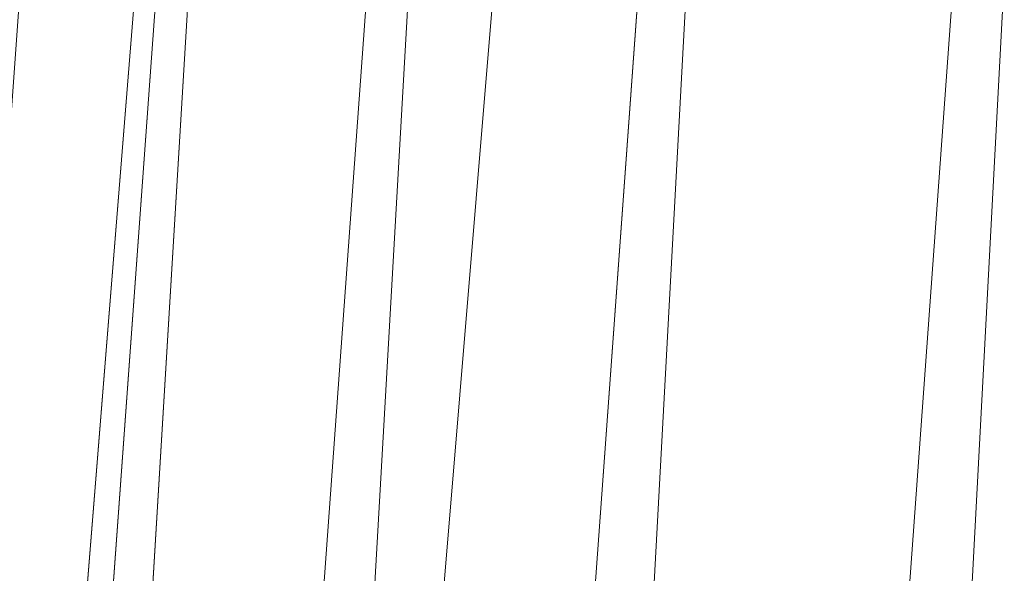
# Model space of a CAD drawing. Units: inches. Extents: x 0 to 204, y 0 to 264.
# Drawn here: x 89 to 90, y 161 to 162 of the extents above; entities that cross this region are included whole.
import ezdxf

# ---------------------------------------------------------------- set-up
doc = ezdxf.new("R2010")
doc.units = ezdxf.units.IN
doc.header["$MEASUREMENT"] = 0
doc.layers.get('0').update_dxf_attribs({"color": 10})

# ---------------------------------------------------------------- blocks, each defined once
blk = doc.blocks.new('500-15-3D')
at = {"lineweight": 18}
for points in [[(-7.01013, 8.42823, 1.74829), (-6.50839, 8.42823, 1.74829), (-7.91588, -8.42823, 1.74829), (-8.41762, -8.42823, 1.74829)], [(-7.01013, 8.42823, 2.74829), (-8.41762, -8.42823, 2.74829), (-7.91588, -8.42823, 2.74829), (-6.50839, 8.42823, 2.74829)], [(-8.41762, -8.42823, 2.74829), (-7.01013, 8.42823, 2.74829), (-7.01013, 8.42823, 1.74829), (-8.41762, -8.42823, 1.74829)], [(-6.50839, 8.42823, 2.74829), (-7.91588, -8.42823, 2.74829), (-7.91588, -8.42823, 1.74829), (-6.50839, 8.42823, 1.74829)], [(-8.74607, -7.87402, 15.6875), (-8.74607, -7.87402, 17.9375), (-7.76631, 5.6272, 17.9375), (-7.76631, 5.6272, 15.6875)]]:
    blk.add_3dface(points, dxfattribs=at)
for points, invisible_edges in [([(-1.38423, 8.08117, 17.9375), (-7.76631, 5.6272, 17.9375), (-8.74607, -7.87402, 17.9375), (1.38423, 8.08117, 17.9375)], 5), ([(8.74607, -7.87402, 17.9375), (7.76631, 5.6272, 17.9375), (1.38423, 8.08117, 17.9375), (-8.74607, -7.87402, 17.9375)], 14), ([(1.38423, 8.08117, 15.6875), (7.76631, 5.6272, 15.6875), (8.74607, -7.87402, 15.6875), (-8.74607, -7.87402, 15.6875)], 13), ([(-8.74607, -7.87402, 15.6875), (-7.76631, 5.6272, 15.6875), (-1.38423, 8.08117, 15.6875), (1.38423, 8.08117, 15.6875)], 10)]:
    blk.add_3dface(points, dxfattribs=dict(at, invisible_edges=invisible_edges))
mesh = blk.add_polyface(dxfattribs=at)
corners = [(8.625, -8.80323, 17.9375), (8.61648, -8.86794, 17.9375), (8.59151, -8.92823, 17.9375), (8.55178, -8.98001, 17.9375), (8.5, -9.01974, 17.9375), (8.4397, -9.04471, 17.9375), (8.375, -9.05323, 17.9375), (-8.375, -9.05323, 17.9375), (-8.4397, -9.04471, 17.9375), (-8.5, -9.01974, 17.9375), (-8.55178, -8.98001, 17.9375), (-8.59151, -8.92823, 17.9375), (-8.61648, -8.86794, 17.9375), (-8.625, -8.80323, 17.9375), (-8.625, -7.98259, 17.9375), (-8.625, -7.93276, 17.9375), (-8.62139, -7.88307, 17.9375), (-7.64164, 5.61816, 17.9375), (-7.58303, 5.92755, 17.9375), (-7.45558, 6.2155, 17.9375), (-7.26595, 6.4669, 17.9375), (-7.0241, 6.66856, 17.9375), (-6.74272, 6.80991, 17.9375), (-4.09938, 7.57177, 17.9375), (-1.37547, 7.95647, 17.9375), (1.37547, 7.95647, 17.9375), (4.09938, 7.57177, 17.9375), (6.74272, 6.80991, 17.9375), (7.0241, 6.66856, 17.9375), (7.26595, 6.4669, 17.9375), (7.45558, 6.2155, 17.9375), (7.58303, 5.92755, 17.9375), (7.64164, 5.61816, 17.9375), (8.62139, -7.88307, 17.9375), (8.625, -7.93276, 17.9375), (8.625, -7.98259, 17.9375)]
mesh.append_faces([[corners[k] for k in face] for face in [(33, 25, 32)]], dxfattribs={"vtx0": -1, "vtx1": -1})
mesh.append_faces([[corners[k] for k in face] for face in [(16, 33, 7, 14)]], dxfattribs={"vtx0": -1, "vtx1": -1, "vtx2": -1, "vtx3": -1})
mesh.append_faces([[corners[k] for k in face] for face in [(33, 16, 24, 25)]], dxfattribs={"vtx0": -1, "vtx1": -1, "vtx3": -1})
mesh.append_faces([[corners[k] for k in face] for face in [(24, 16, 17, 23), (27, 31, 32), (0, 5, 6, 35), (5, 0, 1)]], dxfattribs={"vtx0": -1, "vtx2": -1})
mesh.append_faces([[corners[k] for k in face] for face in [(22, 17, 18, 19), (32, 25, 26, 27)]], dxfattribs={"vtx0": -1, "vtx3": -1})
mesh.append_faces([[corners[k] for k in face] for face in [(21, 22, 19, 20), (15, 16, 14), (29, 30, 28)]], dxfattribs={"vtx1": -1})
mesh.append_faces([[corners[k] for k in face] for face in [(22, 23, 17)]], dxfattribs={"vtx1": -1, "vtx2": -1})
mesh.append_faces([[corners[k] for k in face] for face in [(6, 7, 33, 35)]], dxfattribs={"vtx1": -1, "vtx2": -1, "vtx3": -1})
mesh.append_faces([[corners[k] for k in face] for face in [(13, 14, 7, 8), (12, 13, 8, 9), (27, 28, 30, 31), (4, 5, 1, 2)]], dxfattribs={"vtx1": -1, "vtx3": -1})
mesh.append_faces([[corners[k] for k in face] for face in [(2, 3, 4), (33, 34, 35)]], dxfattribs={"vtx2": -1})
mesh.append_faces([[corners[k] for k in face] for face in [(9, 10, 11, 12)]], dxfattribs={"vtx3": -1})
mesh = blk.add_polyface(dxfattribs=at)
corners = [(-7.625, -8.05323, 18.6875), (7.625, -8.05323, 18.6875), (7.625, -7.969, 18.6875), (6.64426, 5.54578, 18.6875), (6.62828, 5.63016, 18.6875), (6.59352, 5.70869, 18.6875), (6.5418, 5.77725, 18.6875), (6.47584, 5.83225, 18.6875), (6.3991, 5.8708, 18.6875), (3.89047, 6.59383, 18.6875), (1.30537, 6.95893, 18.6875), (-1.30537, 6.95893, 18.6875), (-3.89047, 6.59383, 18.6875), (-6.3991, 5.8708, 18.6875), (-6.47584, 5.83225, 18.6875), (-6.5418, 5.77725, 18.6875), (-6.59352, 5.70869, 18.6875), (-6.62828, 5.63016, 18.6875), (-6.64426, 5.54578, 18.6875), (-7.625, -7.969, 18.6875)]
mesh.append_faces([[corners[k] for k in face] for face in [(3, 8, 9, 2), (19, 11, 12, 18), (19, 10, 11)]], dxfattribs={"vtx0": -1, "vtx2": -1})
mesh.append_faces([[corners[k] for k in face] for face in [(2, 9, 10, 19)]], dxfattribs={"vtx0": -1, "vtx2": -1, "vtx3": -1})
mesh.append_faces([[corners[k] for k in face] for face in [(18, 14, 15, 16)]], dxfattribs={"vtx0": -1, "vtx3": -1})
mesh.append_faces([[corners[k] for k in face] for face in [(4, 5, 8, 3), (13, 14, 18, 12)]], dxfattribs={"vtx1": -1, "vtx2": -1})
mesh.append_faces([[corners[k] for k in face] for face in [(6, 7, 8, 5), (0, 1, 2, 19), (16, 17, 18)]], dxfattribs={"vtx2": -1})
mesh = blk.add_polyface(dxfattribs=at)
corners = [(-8.625, -7.93276, 17.9375), (-8.51781, -7.93665, 18.18246), (-8.35179, -7.94266, 18.39206), (-8.13788, -7.95041, 18.55249), (-7.89017, -7.95939, 18.65318), (-7.625, -7.969, 18.6875), (-6.64426, 5.54578, 18.6875), (-6.90874, 5.56497, 18.65318), (-7.15579, 5.5829, 18.55249), (-7.36914, 5.59838, 18.39206), (-7.53472, 5.6104, 18.18246), (-7.64164, 5.61816, 17.9375), (-8.62139, -7.88307, 17.9375)]
mesh.append_faces([[corners[k] for k in face] for face in [(12, 10, 11)]], dxfattribs={"vtx0": -1})
mesh.append_faces([[corners[k] for k in face] for face in [(4, 8, 3), (2, 10, 1)]], dxfattribs={"vtx0": -1, "vtx1": -1})
mesh.append_faces([[corners[k] for k in face] for face in [(10, 12, 1)]], dxfattribs={"vtx0": -1, "vtx1": -1, "vtx2": -1})
mesh.append_faces([[corners[k] for k in face] for face in [(4, 7, 8), (7, 4, 5), (2, 9, 10), (9, 2, 3)]], dxfattribs={"vtx0": -1, "vtx2": -1})
mesh.append_faces([[corners[k] for k in face] for face in [(8, 9, 3)]], dxfattribs={"vtx1": -1, "vtx2": -1})
mesh.append_faces([[corners[k] for k in face] for face in [(5, 6, 7), (12, 0, 1)]], dxfattribs={"vtx2": -1})

msp = doc.modelspace()

# ---------------------------------------------------------------- linework, layer by layer
at = {"lineweight": 18, "invisible_edges": 15}
for points in [[(90.02158, 162.81915, 30), (90.29241, 161.71565, 22.65763), (89.4836, 161.91904, 24.47031)], [(89.17213, 161.50796, 28.78094), (92.13024, 162.25439, 29.12542), (91.81618, 162.44874, 28.64757)], [(92.71852, 161.98864, 29.53145), (92.13024, 162.25439, 29.12542), (88.75172, 161.0656, 29.1705)], [(89.70076, 162.16479, 14.49919), (89.75752, 161.90536, 15.45263), (89.65445, 162.12482, 16.15538)], [(90.8391, 162.15404, 28.76992), (90.33721, 162.15526, 30.56459), (89.3869, 161.73896, 29.69512)], [(90.90622, 162.01309, 26.25), (90.8391, 162.15404, 28.76992), (89.44599, 161.64758, 27.77498)], [(89.01924, 162.14246, 36.31569), (89.10943, 161.98761, 35.11876), (88.94061, 161.90248, 34.64506)], [(89.46288, 161.9254, 33.75039), (89.31984, 162.05463, 35.13833), (89.48614, 162.08405, 34.98303)], [(89.63017, 161.97949, 33.77541), (89.46288, 161.9254, 33.75039), (89.48614, 162.08405, 34.98303)], [(89.28036, 161.87952, 33.84171), (89.20787, 162.05074, 35.35181), (89.31984, 162.05463, 35.13833)], [(89.46288, 161.9254, 33.75039), (89.28036, 161.87952, 33.84171), (89.31984, 162.05463, 35.13833)], [(89.28036, 161.87952, 33.84171), (89.10943, 161.98761, 35.11876), (89.20787, 162.05074, 35.35181)], [(89.16304, 161.95825, 35.35382), (89.34411, 162.03744, 35.49232), (89.33746, 161.8888, 34.52713)], [(89.54791, 162.01728, 34.95649), (89.33746, 161.8888, 34.52713), (89.34411, 162.03744, 35.49232)], [(89.83659, 162.02709, 33.6304), (89.79112, 161.90573, 32.49976), (89.63017, 161.97949, 33.77541)], [(88.93305, 161.99507, 35.378), (88.97237, 161.79395, 34.92904), (88.95114, 162.02304, 36.34135)], [(89.33746, 161.8888, 34.52713), (89.54791, 162.01728, 34.95649), (89.60209, 161.84001, 33.49971)], [(89.54791, 162.01728, 34.95649), (89.75539, 161.94983, 34.0051), (89.60209, 161.84001, 33.49971)], [(89.31474, 162.00353, 25.64232), (89.33637, 161.94804, 25.24794), (89.31831, 161.93171, 25.43754)], [(89.65666, 161.80185, 31.35077), (89.53999, 161.99779, 33.06625), (89.40515, 161.96305, 33.11478)], [(89.65666, 161.80185, 31.35077), (89.67465, 161.93272, 32.33591), (89.53999, 161.99779, 33.06625)], [(88.94061, 161.90248, 34.64506), (89.10943, 161.98761, 35.11876), (89.09994, 161.81962, 33.801)], [(89.10943, 161.98761, 35.11876), (89.28036, 161.87952, 33.84171), (89.09994, 161.81962, 33.801)], [(89.52731, 161.98709, 34.11483), (89.3496, 161.95761, 34.10455), (89.53999, 161.81527, 33.06625)], [(93.8526, 161.85474, 29.75216), (92.71852, 161.98864, 29.53145), (89.50428, 160.56131, 29.75915)], [(89.65503, 161.88318, 33.26796), (89.75016, 161.97653, 33.65379), (89.52731, 161.98709, 34.11483)], [(89.52731, 161.98709, 34.11483), (89.53999, 161.81527, 33.06625), (89.65503, 161.88318, 33.26796)], [(89.63017, 161.97949, 33.77541), (89.61225, 161.8531, 32.52906), (89.46288, 161.9254, 33.75039)], [(89.61225, 161.8531, 32.52906), (89.63017, 161.97949, 33.77541), (89.79112, 161.90573, 32.49976)], [(89.67465, 161.93272, 32.33591), (89.82193, 161.81665, 31.01998), (89.87586, 161.98151, 32.23153)], [(89.36884, 161.96466, 25.08604), (89.41426, 161.97455, 24.95051), (89.38364, 161.89763, 24.6776)], [(89.43292, 161.91393, 24.53565), (89.38364, 161.89763, 24.6776), (89.41426, 161.97455, 24.95051)], [(89.43292, 161.91393, 24.53565), (89.41426, 161.97455, 24.95051), (89.46718, 161.95992, 24.76041)], [(89.51216, 160.90472, 24.41558), (90.46564, 160.94073, 24.08921), (90.07367, 161.97191, 30)], [(89.87586, 161.79899, 32.23153), (89.75016, 161.97653, 33.65379), (89.65503, 161.88318, 33.26796)], [(89.33724, 161.96793, 27.72553), (89.37697, 161.8168, 28.20545), (89.3254, 161.94498, 29.27123)], [(89.36884, 161.96466, 25.08604), (89.35458, 161.89922, 24.90863), (89.33637, 161.94804, 25.24794)], [(89.39439, 161.81585, 27.22149), (89.37697, 161.8168, 28.20545), (89.33724, 161.96793, 27.72553)], [(89.37646, 161.94629, 26.25), (89.39439, 161.81585, 27.22149), (89.33724, 161.96793, 27.72553)], [(89.35458, 161.89922, 24.90863), (89.36884, 161.96466, 25.08604), (89.38364, 161.89763, 24.6776)], [(89.65262, 161.89592, 28.91942), (89.63605, 161.96658, 29.96834), (89.51959, 161.90763, 29.69184)], [(89.63605, 161.96658, 29.96834), (89.65262, 161.89592, 28.91942), (89.77923, 161.95015, 29.14965)], [(89.06501, 161.85508, 34.65693), (89.16304, 161.95825, 35.35382), (89.21699, 161.8319, 34.38943)], [(89.21699, 161.8319, 34.38943), (89.16304, 161.95825, 35.35382), (89.33746, 161.8888, 34.52713)], [(89.3254, 161.94498, 29.27123), (89.3869, 161.73916, 29.69508), (89.32082, 161.94564, 30.36097)], [(89.3391, 161.87806, 25.05733), (89.33637, 161.94804, 25.24794), (89.35458, 161.89922, 24.90863)], [(89.83146, 161.78778, 32.28213), (89.60209, 161.84001, 33.49971), (89.75539, 161.94983, 34.0051)], [(89.78179, 161.8965, 28.14626), (89.77923, 161.95015, 29.14965), (89.65262, 161.89592, 28.91942)], [(89.3254, 161.94498, 29.27123), (89.37697, 161.8168, 28.20545), (89.3869, 161.73916, 29.69508)], [(88.97237, 161.79395, 34.92904), (89.00987, 161.67354, 34.97115), (88.97895, 161.9318, 36.36096)], [(89.65666, 161.80185, 31.35077), (89.82193, 161.81665, 31.01998), (89.67465, 161.93272, 32.33591)], [(89.42007, 161.79292, 32.51709), (89.28036, 161.87952, 33.84171), (89.46288, 161.9254, 33.75039)], [(89.61225, 161.8531, 32.52906), (89.42007, 161.79292, 32.51709), (89.46288, 161.9254, 33.75039)], [(89.11232, 161.82683, 29.55375), (89.09162, 161.92007, 30), (89.09025, 161.90234, 29.60775)], [(89.43292, 161.91393, 24.53565), (89.41296, 161.84823, 24.26656), (89.38364, 161.89763, 24.6776)], [(89.41296, 161.84823, 24.26656), (89.43292, 161.91393, 24.53565), (89.45944, 161.86895, 24.1901)], [(89.48871, 161.90634, 24.3802), (89.45944, 161.86895, 24.1901), (89.43292, 161.91393, 24.53565)], [(89.09025, 161.90234, 29.60775), (89.11195, 161.81581, 29.33148), (89.11232, 161.82683, 29.55375)], [(89.36571, 161.8574, 24.66269), (89.35989, 161.82441, 24.67712), (89.35458, 161.89922, 24.90863)], [(89.38364, 161.89763, 24.6776), (89.36571, 161.8574, 24.66269), (89.35458, 161.89922, 24.90863)], [(89.79112, 161.90573, 32.49976), (89.78068, 161.81361, 31.22199), (89.61225, 161.8531, 32.52906)], [(89.38364, 161.89763, 24.6776), (89.38259, 161.83513, 24.42518), (89.36571, 161.8574, 24.66269)], [(89.41296, 161.84823, 24.26656), (89.38259, 161.83513, 24.42518), (89.38364, 161.89763, 24.6776)], [(89.66623, 161.85561, 28.03489), (89.65262, 161.89592, 28.91942), (89.53874, 161.8466, 27.97092)], [(89.66623, 161.85561, 28.03489), (89.78179, 161.8965, 28.14626), (89.65262, 161.89592, 28.91942)], [(89.66623, 161.85561, 28.03489), (89.7668, 161.8617, 27.21739), (89.78179, 161.8965, 28.14626)], [(89.33746, 161.8888, 34.52713), (89.34805, 161.76854, 33.56998), (89.21699, 161.8319, 34.38943)], [(89.4944, 161.76743, 33.15387), (89.33746, 161.8888, 34.52713), (89.60209, 161.84001, 33.49971)], [(89.33746, 161.8888, 34.52713), (89.4944, 161.76743, 33.15387), (89.34805, 161.76854, 33.56998)], [(89.00268, 161.59285, 33.72955), (88.97237, 161.79395, 34.92904), (88.94279, 161.87586, 34.43426)], [(89.28036, 161.87952, 33.84171), (89.20449, 161.71513, 32.37886), (89.09994, 161.81962, 33.801)], [(89.42007, 161.79292, 32.51709), (89.20449, 161.71513, 32.37886), (89.28036, 161.87952, 33.84171)], [(89.65503, 161.88318, 33.26796), (89.53999, 161.81527, 33.06625), (89.67465, 161.7502, 32.33591)], [(89.87586, 161.79899, 32.23153), (89.65503, 161.88318, 33.26796), (89.67465, 161.7502, 32.33591)], [(89.11444, 161.87178, 30), (89.11232, 161.82683, 29.55375), (89.15016, 161.81241, 29.7299)], [(89.45944, 161.86895, 24.1901), (89.43164, 161.79762, 23.9132), (89.41296, 161.84823, 24.26656)], [(89.47545, 161.8097, 23.79036), (89.43164, 161.79762, 23.9132), (89.45944, 161.86895, 24.1901)], [(89.47545, 161.8097, 23.79036), (89.45944, 161.86895, 24.1901), (89.51024, 161.85276, 24)], [(89.54993, 161.81091, 26.96459), (89.76519, 161.8506, 26.25), (89.7668, 161.8617, 27.21739)], [(89.54993, 161.81091, 26.96459), (89.7668, 161.8617, 27.21739), (89.66623, 161.85561, 28.03489)], [(89.06501, 161.85508, 34.65693), (89.21699, 161.8319, 34.38943), (89.27101, 161.67783, 32.96961)], [(89.16237, 161.85973, 30), (89.15016, 161.81241, 29.7299), (89.19525, 161.77469, 29.58063)], [(89.38069, 161.77076, 24.29692), (89.36571, 161.8574, 24.66269), (89.38259, 161.83513, 24.42518)], [(89.42007, 161.79292, 32.51709), (89.61225, 161.8531, 32.52906), (89.58681, 161.75626, 31.26713)], [(89.78068, 161.81361, 31.22199), (89.58681, 161.75626, 31.26713), (89.61225, 161.8531, 32.52906)], [(89.39985, 161.78553, 24.09164), (89.38259, 161.83513, 24.42518), (89.41296, 161.84823, 24.26656)], [(89.39985, 161.78553, 24.09164), (89.41296, 161.84823, 24.26656), (89.43164, 161.79762, 23.9132)], [(89.65048, 161.71384, 32.08118), (89.4944, 161.76743, 33.15387), (89.60209, 161.84001, 33.49971)], [(89.65048, 161.71384, 32.08118), (89.60209, 161.84001, 33.49971), (89.83146, 161.78778, 32.28213)], [(89.84224, 161.83849, 28.63127), (89.70563, 161.78858, 28.62614), (89.81439, 161.80138, 28.64757)], [(89.75957, 161.81082, 28.61438), (89.70563, 161.78858, 28.62614), (89.84224, 161.83849, 28.63127)], [(89.1117, 161.83632, 29.2155), (89.12829, 161.76555, 29.03662), (89.11195, 161.81581, 29.33148)], [(89.34805, 161.76854, 33.56998), (89.27101, 161.67783, 32.96961), (89.21699, 161.8319, 34.38943)], [(89.39985, 161.78553, 24.09164), (89.38069, 161.77076, 24.29692), (89.38259, 161.83513, 24.42518)], [(89.11195, 161.81581, 29.33148), (89.14066, 161.75413, 29.19365), (89.11232, 161.82683, 29.55375)], [(89.11232, 161.82683, 29.55375), (89.16887, 161.75819, 29.41162), (89.15016, 161.81241, 29.7299)], [(89.14066, 161.75413, 29.19365), (89.16887, 161.75819, 29.41162), (89.11232, 161.82683, 29.55375)], [(88.9579, 161.69069, 32.96838), (89.09994, 161.81962, 33.801), (89.08258, 161.71698, 32.83753)], [(89.01401, 161.81677, 36.38567), (89.00987, 161.67354, 34.97115), (89.05187, 161.55497, 35.18504)], [(89.09994, 161.81962, 33.801), (89.20449, 161.71513, 32.37886), (89.08258, 161.71698, 32.83753)], [(89.14066, 161.75413, 29.19365), (89.11195, 161.81581, 29.33148), (89.12829, 161.76555, 29.03662)], [(89.43991, 161.65708, 27.97254), (89.37697, 161.8168, 28.20545), (89.39439, 161.81585, 27.22149)], [(89.46309, 161.62121, 27.21955), (89.39439, 161.81585, 27.22149), (89.43469, 161.76065, 26.25)], [(89.65666, 161.61934, 31.35077), (89.53999, 161.81527, 33.06625), (89.40515, 161.78054, 33.11478)], [(89.65666, 161.61934, 31.35077), (89.67465, 161.7502, 32.33591), (89.53999, 161.81527, 33.06625)], [(89.75005, 161.74398, 29.73852), (89.58681, 161.75626, 31.26713), (89.78068, 161.81361, 31.22199)], [(89.75202, 161.71769, 30.2447), (89.82193, 161.81665, 31.01998), (89.65666, 161.80185, 31.35077)], [(89.19525, 161.77469, 29.58063), (89.15016, 161.81241, 29.7299), (89.16887, 161.75819, 29.41162)], [(89.4531, 161.74757, 23.54692), (89.43164, 161.79762, 23.9132), (89.47545, 161.8097, 23.79036)], [(89.4531, 161.74757, 23.54692), (89.47545, 161.8097, 23.79036), (89.50018, 161.76127, 23.42969)], [(89.50018, 161.76127, 23.42969), (89.47545, 161.8097, 23.79036), (89.53177, 161.79918, 23.61979)], [(89.71913, 161.78945, 28.60149), (89.67629, 161.77934, 28.61457), (89.75957, 161.81082, 28.61438)], [(89.70563, 161.78858, 28.62614), (89.75957, 161.81082, 28.61438), (89.67629, 161.77934, 28.61457)], [(89.49098, 161.68942, 30.54757), (89.63605, 161.65716, 29.96834), (89.65666, 161.80185, 31.35077)], [(89.62679, 161.70516, 27.38031), (89.83307, 161.76354, 27.65794), (89.8027, 161.80172, 26.25)], [(89.63605, 161.65716, 29.96834), (89.75202, 161.71769, 30.2447), (89.65666, 161.80185, 31.35077)], [(89.67465, 161.7502, 32.33591), (89.82193, 161.63413, 31.01998), (89.87586, 161.79899, 32.23153)], [(88.97237, 161.79395, 34.92904), (89.00268, 161.59285, 33.72955), (89.00987, 161.67354, 34.97115)], [(89.42007, 161.79292, 32.51709), (89.41523, 161.70536, 31.30389), (89.20449, 161.71513, 32.37886)], [(89.41967, 161.73515, 23.73181), (89.39985, 161.78553, 24.09164), (89.43164, 161.79762, 23.9132)], [(89.58681, 161.75626, 31.26713), (89.41523, 161.70536, 31.30389), (89.42007, 161.79292, 32.51709)], [(89.4531, 161.74757, 23.54692), (89.41967, 161.73515, 23.73181), (89.43164, 161.79762, 23.9132)], [(89.41967, 161.73515, 23.73181), (89.40148, 161.71711, 23.91671), (89.39985, 161.78553, 24.09164)], [(89.70563, 161.78858, 28.62614), (89.61885, 161.75436, 28.63098), (89.69553, 161.76294, 28.64757)], [(89.70563, 161.78858, 28.62614), (89.67629, 161.77934, 28.61457), (89.61885, 161.75436, 28.63098)], [(89.65048, 161.71384, 32.08118), (89.83146, 161.78778, 32.28213), (89.88063, 161.72162, 31.19718)], [(89.15276, 161.6932, 28.67887), (89.12829, 161.76555, 29.03662), (89.13127, 161.77611, 28.85775)], [(89.19525, 161.77469, 29.58063), (89.16887, 161.75819, 29.41162), (89.21319, 161.72523, 29.28851)], [(89.19525, 161.77469, 29.58063), (89.21319, 161.72523, 29.28851), (89.2387, 161.77964, 29.60775)], [(89.56169, 161.73459, 28.62019), (89.61885, 161.75436, 28.63098), (89.67629, 161.77934, 28.61457)], [(89.27101, 161.67783, 32.96961), (89.34805, 161.76854, 33.56998), (89.41735, 161.68266, 32.55456)], [(89.4944, 161.76743, 33.15387), (89.41735, 161.68266, 32.55456), (89.34805, 161.76854, 33.56998)], [(89.41735, 161.68266, 32.55456), (89.4944, 161.76743, 33.15387), (89.65048, 161.71384, 32.08118)], [(89.15276, 161.6932, 28.67887), (89.17605, 161.68031, 28.85775), (89.12829, 161.76555, 29.03662)], [(89.12829, 161.76555, 29.03662), (89.17605, 161.68031, 28.85775), (89.14066, 161.75413, 29.19365)], [(89.4531, 161.74757, 23.54692), (89.50018, 161.76127, 23.42969), (89.47312, 161.69736, 23.18795)], [(89.51844, 161.70442, 23.0376), (89.47312, 161.69736, 23.18795), (89.50018, 161.76127, 23.42969)], [(89.51844, 161.70442, 23.0376), (89.50018, 161.76127, 23.42969), (89.55331, 161.74559, 23.23959)], [(89.83307, 161.76354, 27.65794), (89.62679, 161.70516, 27.38031), (89.73937, 161.72613, 28.715)], [(89.14066, 161.75413, 29.19365), (89.1878, 161.70476, 29.09966), (89.16887, 161.75819, 29.41162)], [(89.1878, 161.70476, 29.09966), (89.14066, 161.75413, 29.19365), (89.17605, 161.68031, 28.85775)], [(89.16887, 161.75819, 29.41162), (89.1878, 161.70476, 29.09966), (89.21319, 161.72523, 29.28851)], [(89.54244, 161.68985, 30.09475), (89.41523, 161.70536, 31.30389), (89.58681, 161.75626, 31.26713)], [(89.61885, 161.75436, 28.63098), (89.52676, 161.71913, 28.62945), (89.57667, 161.7245, 28.64757)], [(89.75005, 161.74398, 29.73852), (89.54244, 161.68985, 30.09475), (89.58681, 161.75626, 31.26713)], [(89.41967, 161.73515, 23.73181), (89.4531, 161.74757, 23.54692), (89.44026, 161.68291, 23.35852)], [(89.47312, 161.69736, 23.18795), (89.44026, 161.68291, 23.35852), (89.4531, 161.74757, 23.54692)], [(89.75005, 161.74398, 29.73852), (89.73937, 161.72613, 28.715), (89.54244, 161.68985, 30.09475)], [(89.65666, 161.61934, 31.35077), (89.82193, 161.63413, 31.01998), (89.67465, 161.7502, 32.33591)], [(89.41967, 161.73515, 23.73181), (89.44026, 161.68291, 23.35852), (89.4217, 161.66492, 23.54692)], [(89.23376, 161.67423, 28.98874), (89.21319, 161.72523, 29.28851), (89.1878, 161.70476, 29.09966)], [(89.23376, 161.67423, 28.98874), (89.25936, 161.71354, 29.2155), (89.21319, 161.72523, 29.28851)], [(89.54244, 161.68985, 30.09475), (89.73937, 161.72613, 28.715), (89.57014, 161.67362, 28.7559)], [(89.62679, 161.70516, 27.38031), (89.57014, 161.67362, 28.7559), (89.73937, 161.72613, 28.715)], [(89.65048, 161.71384, 32.08118), (89.88063, 161.72162, 31.19718), (89.81582, 161.65799, 30.38297)], [(88.97519, 161.59818, 31.28694), (89.08258, 161.71698, 32.83753), (89.1326, 161.61019, 31.16611)], [(89.1326, 161.61019, 31.16611), (89.08258, 161.71698, 32.83753), (89.20449, 161.71513, 32.37886)], [(89.20449, 161.71513, 32.37886), (89.28684, 161.63206, 30.6495), (89.1326, 161.61019, 31.16611)], [(89.15083, 161.7159, 28.5), (89.16997, 161.63809, 28.3125), (89.15276, 161.6932, 28.67887)], [(89.20449, 161.71513, 32.37886), (89.41523, 161.70536, 31.30389), (89.28684, 161.63206, 30.6495)], [(89.41735, 161.68266, 32.55456), (89.65048, 161.71384, 32.08118), (89.53848, 161.63685, 31.53614)], [(89.65048, 161.71384, 32.08118), (89.67672, 161.62792, 30.67112), (89.53848, 161.63685, 31.53614)], [(89.63605, 161.65716, 29.96834), (89.77923, 161.64073, 29.14965), (89.75202, 161.71769, 30.2447)], [(89.81582, 161.65799, 30.38297), (89.67672, 161.62792, 30.67112), (89.65048, 161.71384, 32.08118)], [(89.23496, 161.61712, 28.62712), (89.1878, 161.70476, 29.09966), (89.17605, 161.68031, 28.85775)], [(89.23496, 161.61712, 28.62712), (89.23376, 161.67423, 28.98874), (89.1878, 161.70476, 29.09966)], [(89.41523, 161.70536, 31.30389), (89.54244, 161.68985, 30.09475), (89.28684, 161.63206, 30.6495)], [(89.41488, 161.68007, 26.25), (89.42726, 161.63125, 28.04279), (89.62679, 161.70516, 27.38031)], [(89.57014, 161.67362, 28.7559), (89.62679, 161.70516, 27.38031), (89.42726, 161.63125, 28.04279)], [(89.51844, 161.70442, 23.0376), (89.49401, 161.64516, 22.81441), (89.47312, 161.69736, 23.18795)], [(89.49401, 161.64516, 22.81441), (89.51844, 161.70442, 23.0376), (89.54179, 161.654, 22.66928)], [(89.57484, 161.69201, 22.85938), (89.54179, 161.654, 22.66928), (89.51844, 161.70442, 23.0376)], [(89.05187, 161.55497, 35.18504), (89.1016, 161.40657, 35.35453), (89.04908, 161.70174, 36.41039)], [(89.46024, 161.63111, 22.99223), (89.44026, 161.68291, 23.35852), (89.47312, 161.69736, 23.18795)], [(89.46024, 161.63111, 22.99223), (89.47312, 161.69736, 23.18795), (89.49401, 161.64516, 22.81441)], [(89.00268, 161.59285, 33.72955), (88.9579, 161.69069, 32.96838), (89.01461, 161.48069, 32.48062)], [(89.15276, 161.6932, 28.67887), (89.19061, 161.62352, 28.49137), (89.17605, 161.68031, 28.85775)], [(89.15276, 161.6932, 28.67887), (89.16997, 161.63809, 28.3125), (89.19061, 161.62352, 28.49137)], [(89.54244, 161.68985, 30.09475), (89.40011, 161.63093, 29.54701), (89.28684, 161.63206, 30.6495)], [(89.54244, 161.68985, 30.09475), (89.57014, 161.67362, 28.7559), (89.40011, 161.63093, 29.54701)], [(89.36067, 161.5767, 31.47346), (89.27101, 161.67783, 32.96961), (89.41735, 161.68266, 32.55456)], [(89.36067, 161.5767, 31.47346), (89.41735, 161.68266, 32.55456), (89.53848, 161.63685, 31.53614)], [(89.44026, 161.68291, 23.35852), (89.46024, 161.63111, 22.99223), (89.44192, 161.61274, 23.17712)], [(89.00987, 161.67354, 34.97115), (89.00268, 161.59285, 33.72955), (89.05927, 161.41665, 33.86551)], [(89.05187, 161.55497, 35.18504), (89.00987, 161.67354, 34.97115), (89.05927, 161.41665, 33.86551)], [(89.27101, 161.67783, 32.96961), (89.36067, 161.5767, 31.47346), (89.13379, 161.6358, 32.97935)], [(89.23496, 161.61712, 28.62712), (89.17605, 161.68031, 28.85775), (89.19061, 161.62352, 28.49137)], [(89.42726, 161.63125, 28.04279), (89.41488, 161.68007, 26.25), (89.22336, 161.57695, 27.4715)], [(89.23496, 161.61712, 28.62712), (89.28002, 161.64744, 28.82325), (89.23376, 161.67423, 28.98874)], [(89.42726, 161.63125, 28.04279), (89.40011, 161.63093, 29.54701), (89.57014, 161.67362, 28.7559)], [(89.81582, 161.65799, 30.38297), (89.72986, 161.59738, 29.31064), (89.67672, 161.62792, 30.67112)], [(89.18612, 161.58776, 27.99175), (89.16997, 161.63809, 28.3125), (89.17134, 161.65278, 28.125)], [(89.54179, 161.654, 22.66928), (89.51442, 161.5939, 22.44811), (89.49401, 161.64516, 22.81441)], [(89.56136, 161.59994, 22.28996), (89.51442, 161.5939, 22.44811), (89.54179, 161.654, 22.66928)], [(89.65262, 161.58651, 28.91942), (89.63605, 161.65716, 29.96834), (89.51959, 161.59821, 29.69184)], [(89.56136, 161.59994, 22.28996), (89.54179, 161.654, 22.66928), (89.59637, 161.63843, 22.47918)], [(89.63605, 161.65716, 29.96834), (89.65262, 161.58651, 28.91942), (89.77923, 161.64073, 29.14965)], [(89.64732, 161.57353, 27.5698), (89.83981, 161.64308, 27.21046), (89.75601, 161.65607, 26.25)], [(89.49401, 161.64516, 22.81441), (89.48052, 161.57907, 22.62243), (89.46024, 161.63111, 22.99223)], [(89.48052, 161.57907, 22.62243), (89.49401, 161.64516, 22.81441), (89.51442, 161.5939, 22.44811)], [(89.83981, 161.64308, 27.21046), (89.64732, 161.57353, 27.5698), (89.8011, 161.61204, 28.39934)], [(89.20549, 161.56701, 28.125), (89.16997, 161.63809, 28.3125), (89.18612, 161.58776, 27.99175)], [(89.19061, 161.62352, 28.49137), (89.16997, 161.63809, 28.3125), (89.20549, 161.56701, 28.125)], [(89.53848, 161.63685, 31.53614), (89.54632, 161.58132, 30.55491), (89.36067, 161.5767, 31.47346)], [(89.67672, 161.62792, 30.67112), (89.54632, 161.58132, 30.55491), (89.53848, 161.63685, 31.53614)], [(89.78179, 161.58708, 28.14626), (89.77923, 161.64073, 29.14965), (89.65262, 161.58651, 28.91942)], [(89.15452, 161.56668, 30.00401), (89.1326, 161.61019, 31.16611), (89.28684, 161.63206, 30.6495)], [(89.40011, 161.63093, 29.54701), (89.15452, 161.56668, 30.00401), (89.28684, 161.63206, 30.6495)], [(89.15452, 161.56668, 30.00401), (89.40011, 161.63093, 29.54701), (89.25516, 161.57648, 28.89676)], [(89.22336, 161.57695, 27.4715), (89.25516, 161.57648, 28.89676), (89.42726, 161.63125, 28.04279)], [(89.42726, 161.63125, 28.04279), (89.25516, 161.57648, 28.89676), (89.40011, 161.63093, 29.54701)], [(89.46024, 161.63111, 22.99223), (89.48052, 161.57907, 22.62243), (89.46215, 161.56056, 22.80733)], [(89.67672, 161.62792, 30.67112), (89.72986, 161.59738, 29.31064), (89.54632, 161.58132, 30.55491)], [(89.75202, 161.53517, 30.2447), (89.82193, 161.63413, 31.01998), (89.65666, 161.61934, 31.35077)], [(89.22097, 161.61924, 26.25), (89.01702, 161.54309, 27.22461), (89.22336, 161.57695, 27.4715)], [(89.23496, 161.61712, 28.62712), (89.19061, 161.62352, 28.49137), (89.25936, 161.54104, 28.17424)], [(89.25936, 161.54104, 28.17424), (89.19061, 161.62352, 28.49137), (89.20549, 161.56701, 28.125)], [(89.49098, 161.50691, 30.54757), (89.63605, 161.47465, 29.96834), (89.65666, 161.61934, 31.35077)], [(89.63605, 161.47465, 29.96834), (89.75202, 161.53517, 30.2447), (89.65666, 161.61934, 31.35077)], [(89.23496, 161.61712, 28.62712), (89.25936, 161.54104, 28.17424), (89.30068, 161.58135, 28.431)], [(89.64732, 161.57353, 27.5698), (89.60837, 161.55558, 29.0848), (89.8011, 161.61204, 28.39934)], [(89.72986, 161.59738, 29.31064), (89.8011, 161.61204, 28.39934), (89.60837, 161.55558, 29.0848)], [(89.1326, 161.61019, 31.16611), (89.15452, 161.56668, 30.00401), (88.97519, 161.59818, 31.28694)], [(89.22177, 161.00332, 35.00204), (90.82365, 161.29132, 34.04876), (90.40414, 161.60898, 36.43033)], [(88.97519, 161.59818, 31.28694), (89.01493, 161.43581, 31.07397), (89.01461, 161.48069, 32.48062)], [(89.14387, 161.25465, 35.24129), (89.08052, 161.5986, 36.43256), (89.1016, 161.40657, 35.35453)], [(89.64732, 161.57353, 27.5698), (89.56526, 161.59623, 26.25), (89.47848, 161.5324, 27.12381)], [(89.56136, 161.59994, 22.28996), (89.53595, 161.54387, 22.08203), (89.51442, 161.5939, 22.44811)], [(89.56136, 161.59994, 22.28996), (89.584, 161.54724, 21.91022), (89.53595, 161.54387, 22.08203)], [(89.54632, 161.58132, 30.55491), (89.72986, 161.59738, 29.31064), (89.60837, 161.55558, 29.0848)], [(89.6179, 161.58485, 22.09897), (89.584, 161.54724, 21.91022), (89.56136, 161.59994, 22.28996)], [(89.00268, 161.59285, 33.72955), (89.01461, 161.48069, 32.48062), (89.06326, 161.32372, 32.51325)], [(89.00268, 161.59285, 33.72955), (89.06326, 161.32372, 32.51325), (89.05927, 161.41665, 33.86551)], [(89.21287, 161.51901, 27.73428), (89.18612, 161.58776, 27.99175), (89.19185, 161.58967, 27.75)], [(89.20549, 161.56701, 28.125), (89.18612, 161.58776, 27.99175), (89.21287, 161.51901, 27.73428)], [(89.22375, 161.47949, 27.45762), (89.21287, 161.51901, 27.73428), (89.19185, 161.58967, 27.75)], [(89.50107, 161.52803, 22.25373), (89.48052, 161.57907, 22.62243), (89.51442, 161.5939, 22.44811)], [(89.50107, 161.52803, 22.25373), (89.51442, 161.5939, 22.44811), (89.53595, 161.54387, 22.08203)], [(89.36067, 161.5767, 31.47346), (89.54632, 161.58132, 30.55491), (89.4374, 161.52938, 30.14133)], [(89.60837, 161.55558, 29.0848), (89.4374, 161.52938, 30.14133), (89.54632, 161.58132, 30.55491)], [(89.66623, 161.5462, 28.03489), (89.65262, 161.58651, 28.91942), (89.53874, 161.53718, 27.97092)], [(89.66623, 161.5462, 28.03489), (89.78179, 161.58708, 28.14626), (89.65262, 161.58651, 28.91942)], [(89.66623, 161.5462, 28.03489), (89.7668, 161.55228, 27.21739), (89.78179, 161.58708, 28.14626)], [(89.25516, 161.57648, 28.89676), (88.99248, 161.50566, 29.6055), (89.15452, 161.56668, 30.00401)], [(89.25516, 161.57648, 28.89676), (89.22336, 161.57695, 27.4715), (89.00698, 161.52777, 28.19923)], [(89.31705, 161.48233, 29.87646), (89.16501, 161.53627, 31.29548), (89.36067, 161.5767, 31.47346)], [(89.36067, 161.5767, 31.47346), (89.4374, 161.52938, 30.14133), (89.31705, 161.48233, 29.87646)], [(89.64732, 161.57353, 27.5698), (89.42838, 161.49645, 28.1401), (89.60837, 161.55558, 29.0848)], [(89.64732, 161.57353, 27.5698), (89.47848, 161.5324, 27.12381), (89.42838, 161.49645, 28.1401)], [(89.48237, 161.50838, 22.43753), (89.48052, 161.57907, 22.62243), (89.50107, 161.52803, 22.25373)], [(89.20549, 161.56701, 28.125), (89.2558, 161.48352, 27.77016), (89.25936, 161.54104, 28.17424)], [(89.20549, 161.56701, 28.125), (89.21287, 161.51901, 27.73428), (89.2558, 161.48352, 27.77016)], [(89.10487, 161.28463, 34.10675), (89.1016, 161.40657, 35.35453), (89.05187, 161.55497, 35.18504)], [(89.10487, 161.28463, 34.10675), (89.05187, 161.55497, 35.18504), (89.05927, 161.41665, 33.86551)], [(89.60837, 161.55558, 29.0848), (89.42838, 161.49645, 28.1401), (89.4362, 161.50237, 29.14033)], [(89.4374, 161.52938, 30.14133), (89.60837, 161.55558, 29.0848), (89.4362, 161.50237, 29.14033)], [(89.54993, 161.5015, 26.96459), (89.76519, 161.54118, 26.25), (89.7668, 161.55228, 27.21739)], [(89.54993, 161.5015, 26.96459), (89.7668, 161.55228, 27.21739), (89.66623, 161.5462, 28.03489)], [(89.28782, 161.4901, 27.88875), (89.25936, 161.54104, 28.17424), (89.2558, 161.48352, 27.77016)], [(89.28782, 161.4901, 27.88875), (89.3177, 161.52688, 28.10775), (89.25936, 161.54104, 28.17424)], [(89.52245, 161.47644, 21.87569), (89.50107, 161.52803, 22.25373), (89.53595, 161.54387, 22.08203)], [(89.55808, 161.49346, 21.71117), (89.52245, 161.47644, 21.87569), (89.53595, 161.54387, 22.08203)], [(89.584, 161.54724, 21.91022), (89.55808, 161.49346, 21.71117), (89.53595, 161.54387, 22.08203)], [(89.60484, 161.49028, 21.5099), (89.55808, 161.49346, 21.71117), (89.584, 161.54724, 21.91022)], [(89.584, 161.54724, 21.91022), (89.63944, 161.53127, 21.71877), (89.60484, 161.49028, 21.5099)], [(89.3745, 161.53639, 26.25), (89.33778, 161.48172, 27.34847), (89.47848, 161.5324, 27.12381)], [(89.63605, 161.47465, 29.96834), (89.77923, 161.45822, 29.14965), (89.75202, 161.53517, 30.2447)], [(89.08221, 161.30117, 27.37325), (89.05637, 161.31932, 28.77466), (89.00977, 161.53204, 27.92775)], [(89.21235, 161.52655, 27.375), (89.23314, 161.44483, 27.1875), (89.22375, 161.47949, 27.45762)], [(89.4362, 161.50237, 29.14033), (89.31705, 161.48233, 29.87646), (89.4374, 161.52938, 30.14133)], [(89.47848, 161.5324, 27.12381), (89.33778, 161.48172, 27.34847), (89.42838, 161.49645, 28.1401)], [(89.52245, 161.47644, 21.87569), (89.50259, 161.45619, 22.06774), (89.50107, 161.52803, 22.25373)], [(89.25283, 161.43459, 27.375), (89.2558, 161.48352, 27.77016), (89.21287, 161.51901, 27.73428)], [(89.25283, 161.43459, 27.375), (89.21287, 161.51901, 27.73428), (89.22375, 161.47949, 27.45762)], [(89.01493, 161.43581, 31.07397), (88.99248, 161.50566, 29.6055), (89.0369, 161.35837, 30.20003)], [(88.99248, 161.50566, 29.6055), (89.05637, 161.31932, 28.77466), (89.0369, 161.35837, 30.20003)], [(89.4362, 161.50237, 29.14033), (89.42838, 161.49645, 28.1401), (89.19623, 161.43675, 29.61161)], [(89.19623, 161.43675, 29.61161), (89.31705, 161.48233, 29.87646), (89.4362, 161.50237, 29.14033)], [(89.33778, 161.48172, 27.34847), (89.18999, 161.45665, 27.93081), (89.42838, 161.49645, 28.1401)]]:
    msp.add_3dface(points, dxfattribs=at)

# ---------------------------------------------------------------- block references
msp.add_blockref('500-15-3D', (96.72505, 158.43281, 11.3125))

doc.saveas('drawing.dxf')
